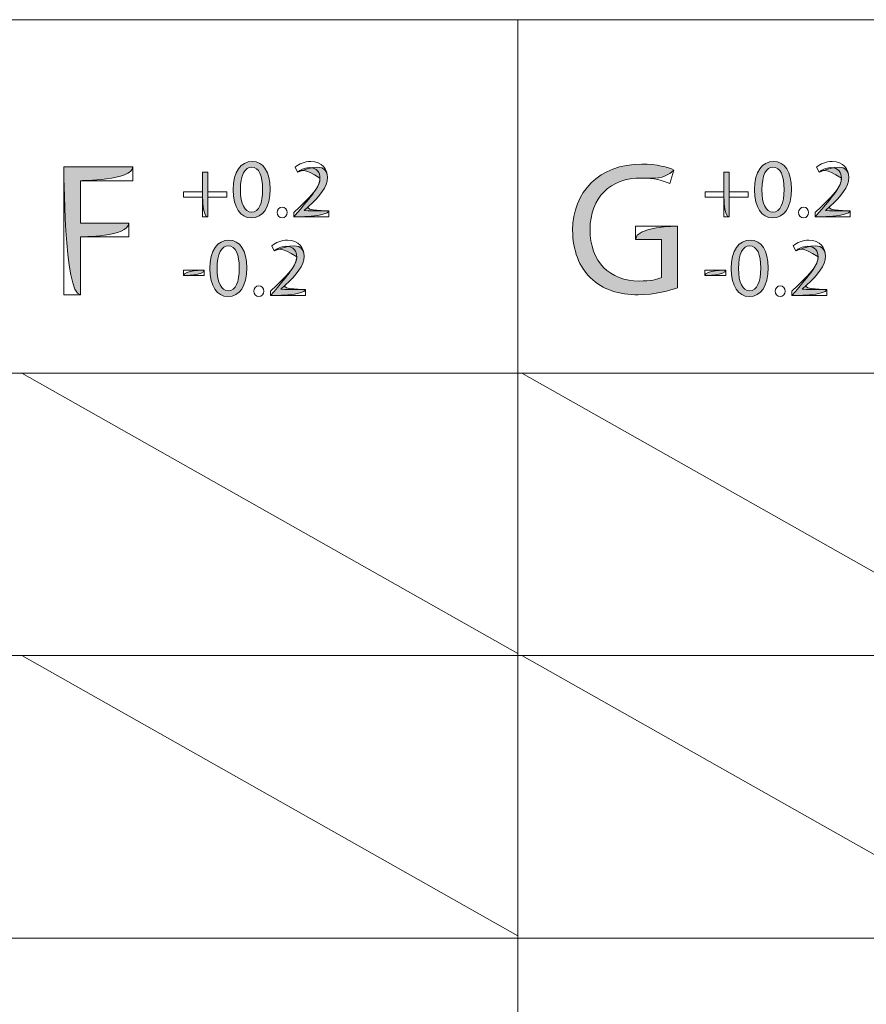
# Model space of a CAD drawing. Units: inches. Extents: x 0 to 6, y 0.87 to 5.13.
# Drawn here: x 1.16 to 1.38, y 1.59 to 1.84 of the extents above; entities that cross this region are included whole.
import ezdxf

# ---------------------------------------------------------------- set-up
doc = ezdxf.new("R2010")
doc.units = ezdxf.units.IN
doc.header["$MEASUREMENT"] = 0
doc.layers.add('table', color=7, linetype='Continuous')
doc.layers.add('text', color=7, linetype='Continuous')

# ---------------------------------------------------------------- blocks, each defined once
blk = doc.blocks.new('block 37')
at = {"layer": 'table', "color": 7, "lineweight": 18, "true_color": 0xffffff}
blk.add_lwpolyline([(0.10875, 1.84205), (1.7176, 1.84205)], dxfattribs=at)
blk = doc.blocks.new('block 38')
at = {"layer": 'table', "color": 7, "lineweight": 18, "true_color": 0xffffff}
blk.add_lwpolyline([(0.10875, 1.67808), (1.7176, 1.67808)], dxfattribs=at)
blk = doc.blocks.new('block 39')
at = {"layer": 'table', "color": 7, "lineweight": 18, "true_color": 0xffffff}
blk.add_lwpolyline([(0.10875, 1.60523), (1.7176, 1.60523)], dxfattribs=at)
blk = doc.blocks.new('block 45')
at = {"layer": 'table', "color": 7, "lineweight": 18, "true_color": 0xffffff}
blk.add_lwpolyline([(1.28881, 1.84205), (1.28881, 1.01995)], dxfattribs=at)
blk = doc.blocks.new('block 66')
at = {"layer": 'table', "color": 7, "lineweight": 18, "true_color": 0xffffff}
blk.add_lwpolyline([(0.10875, 1.75088), (1.7176, 1.75088)], dxfattribs=at)
blk = doc.blocks.new('block 462')
at = {"layer": 'text', "lineweight": 0}
blk.add_open_spline([(1.33004, 1.77294), (1.32812, 1.77226), (1.32435, 1.77113), (1.31991, 1.77113), (1.31491, 1.77113), (1.3108, 1.77241), (1.30756, 1.77549), (1.30473, 1.77823), (1.30296, 1.78263), (1.30296, 1.78777), (1.30301, 1.79761), (1.30977, 1.80481), (1.32083, 1.80481), (1.32465, 1.80481), (1.32764, 1.80398), (1.32905, 1.80329), (1.32905, 1.80329), (1.32803, 1.79982), (1.32803, 1.79982), (1.32627, 1.8006), (1.32406, 1.80123), (1.32073, 1.80123), (1.3127, 1.80123), (1.30747, 1.79624), (1.30747, 1.78796), (1.30747, 1.7796), (1.31251, 1.77466), (1.3202, 1.77466), (1.32298, 1.77466), (1.3249, 1.77504), (1.32587, 1.77554), (1.32587, 1.77554), (1.32587, 1.78537), (1.32587, 1.78537), (1.32587, 1.78537), (1.31917, 1.78537), (1.31917, 1.78537), (1.31917, 1.78537), (1.31917, 1.7888), (1.31917, 1.7888), (1.31917, 1.7888), (1.33004, 1.7888), (1.33004, 1.7888), (1.33004, 1.7888), (1.33004, 1.77294), (1.33004, 1.77294)], degree=3, knots=[0, 0, 0, 0, 1, 1, 1, 2, 2, 2, 3, 3, 3, 4, 4, 4, 5, 5, 5, 6, 6, 6, 7, 7, 7, 8, 8, 8, 9, 9, 9, 10, 10, 10, 11, 11, 11, 12, 12, 12, 13, 13, 13, 14, 14, 14, 15, 15, 15, 15], dxfattribs=at)
blk = doc.blocks.new('block 463')
at = {"layer": 'text', "true_color": 0xffffff}
h = blk.add_hatch(color=7, dxfattribs=at)
h.dxf.hatch_style = 2
edge = h.paths.add_edge_path()
edge.add_spline(control_points=[(1.33004, 1.77294), (1.32812, 1.77226), (1.32435, 1.77113), (1.31991, 1.77113), (1.31491, 1.77113), (1.3108, 1.77241), (1.30756, 1.77549), (1.30473, 1.77823), (1.30296, 1.78263), (1.30296, 1.78777), (1.30301, 1.79761), (1.30977, 1.80481), (1.32083, 1.80481), (1.32465, 1.80481), (1.32764, 1.80398), (1.32905, 1.80329), (1.32627, 1.8006), (1.32406, 1.80123), (1.32073, 1.80123), (1.3127, 1.80123), (1.30747, 1.79624), (1.30747, 1.78796), (1.30747, 1.7796), (1.31251, 1.77466), (1.3202, 1.77466), (1.32298, 1.77466), (1.3249, 1.77504), (1.32587, 1.77554), (1.32587, 1.77554), (1.32587, 1.78537), (1.32587, 1.78537), (1.32587, 1.78537), (1.31917, 1.78537), (1.31917, 1.78537), (1.31917, 1.7888), (1.33004, 1.7888), (1.33004, 1.7888), (1.33004, 1.7888), (1.33004, 1.77294), (1.33004, 1.77294)], knot_values=[0, 0, 0, 0, 1, 1, 1, 2, 2, 2, 3, 3, 3, 4, 4, 4, 5, 5, 5, 6, 6, 6, 7, 7, 7, 8, 8, 8, 9, 9, 9, 10, 10, 10, 11, 11, 11, 12, 12, 12, 13, 13, 13, 13], degree=3, periodic=1)
at = {"layer": 'text', "lineweight": 0}
blk.add_open_spline([(1.33004, 1.77294), (1.32812, 1.77226), (1.32435, 1.77113), (1.31991, 1.77113), (1.31491, 1.77113), (1.3108, 1.77241), (1.30756, 1.77549), (1.30473, 1.77823), (1.30296, 1.78263), (1.30296, 1.78777), (1.30301, 1.79761), (1.30977, 1.80481), (1.32083, 1.80481), (1.32465, 1.80481), (1.32764, 1.80398), (1.32905, 1.80329), (1.32627, 1.8006), (1.32406, 1.80123), (1.32073, 1.80123), (1.3127, 1.80123), (1.30747, 1.79624), (1.30747, 1.78796), (1.30747, 1.7796), (1.31251, 1.77466), (1.3202, 1.77466), (1.32298, 1.77466), (1.3249, 1.77504), (1.32587, 1.77554), (1.32587, 1.77554), (1.32587, 1.78537), (1.32587, 1.78537), (1.32587, 1.78537), (1.31917, 1.78537), (1.31917, 1.78537), (1.31917, 1.7888), (1.33004, 1.7888), (1.33004, 1.7888), (1.33004, 1.7888), (1.33004, 1.77294), (1.33004, 1.77294)], degree=3, knots=[0, 0, 0, 0, 1, 1, 1, 2, 2, 2, 3, 3, 3, 4, 4, 4, 5, 5, 5, 6, 6, 6, 7, 7, 7, 8, 8, 8, 9, 9, 9, 10, 10, 10, 11, 11, 11, 12, 12, 12, 13, 13, 13, 13], dxfattribs=at)
blk = doc.blocks.new('block 464')
at = {"layer": 'text', "lineweight": 0}
blk.add_lwpolyline([(1.3434, 1.80271), (1.3434, 1.79762), (1.34829, 1.79762), (1.34829, 1.79633), (1.3434, 1.79633), (1.3434, 1.79121), (1.34202, 1.79121), (1.34202, 1.79633), (1.33714, 1.79633), (1.33714, 1.79762), (1.34202, 1.79762), (1.34202, 1.80271), (1.3434, 1.80271)], dxfattribs=at)
blk = doc.blocks.new('block 465')
at = {"layer": 'text', "true_color": 0xffffff}
h = blk.add_hatch(color=7, dxfattribs=at)
h.dxf.hatch_style = 2
edge = h.paths.add_edge_path()
edge.add_spline(control_points=[(1.3434, 1.80271), (1.3434, 1.80271), (1.3434, 1.79762), (1.3434, 1.79762), (1.3434, 1.79633), (1.3434, 1.79121), (1.3434, 1.79121), (1.34202, 1.79121), (1.34202, 1.79633), (1.34202, 1.79633), (1.34202, 1.79762), (1.34202, 1.80271), (1.34202, 1.80271), (1.3434, 1.80271), (1.3434, 1.80271), (1.3434, 1.80271)], knot_values=[0, 0, 0, 0, 1, 1, 1, 2, 2, 2, 3, 3, 3, 4, 4, 4, 5, 5, 5, 5], degree=3, periodic=1)
at = {"layer": 'text', "lineweight": 0}
blk.add_open_spline([(1.3434, 1.80271), (1.3434, 1.80271), (1.3434, 1.79762), (1.3434, 1.79762), (1.3434, 1.79633), (1.3434, 1.79121), (1.3434, 1.79121), (1.34202, 1.79121), (1.34202, 1.79633), (1.34202, 1.79633), (1.34202, 1.79762), (1.34202, 1.80271), (1.34202, 1.80271), (1.3434, 1.80271), (1.3434, 1.80271), (1.3434, 1.80271)], degree=3, knots=[0, 0, 0, 0, 1, 1, 1, 2, 2, 2, 3, 3, 3, 4, 4, 4, 5, 5, 5, 5], dxfattribs=at)
blk = doc.blocks.new('block 466')
at = {"layer": 'text', "lineweight": 0}
blk.add_open_spline([(1.35942, 1.79838), (1.35942, 1.79361), (1.35765, 1.79096), (1.35453, 1.79096), (1.35179, 1.79096), (1.34993, 1.79354), (1.34989, 1.79819), (1.34989, 1.8029), (1.35192, 1.80549), (1.35477, 1.80549), (1.35773, 1.80549), (1.35942, 1.80286), (1.35942, 1.79838)], degree=3, knots=[0, 0, 0, 0, 1, 1, 1, 2, 2, 2, 3, 3, 3, 4, 4, 4, 4], dxfattribs=at)
blk = doc.blocks.new('block 467')
at = {"layer": 'text', "lineweight": 0}
blk.add_open_spline([(1.35179, 1.79816), (1.35179, 1.79451), (1.35291, 1.79244), (1.35464, 1.79244), (1.35659, 1.79244), (1.35752, 1.7947), (1.35752, 1.7983), (1.35752, 1.80176), (1.35663, 1.80402), (1.35466, 1.80402), (1.353, 1.80402), (1.35179, 1.80199), (1.35179, 1.79816)], degree=3, knots=[0, 0, 0, 0, 1, 1, 1, 2, 2, 2, 3, 3, 3, 4, 4, 4, 4], dxfattribs=at)
blk = doc.blocks.new('block 468')
at = {"layer": 'text', "true_color": 0xffffff}
h = blk.add_hatch(color=7, dxfattribs=at)
h.dxf.hatch_style = 2
edge = h.paths.add_edge_path()
edge.add_spline(control_points=[(1.35942, 1.79838), (1.35942, 1.79361), (1.35765, 1.79096), (1.35453, 1.79096), (1.35179, 1.79096), (1.34993, 1.79354), (1.34989, 1.79819), (1.34989, 1.8029), (1.35192, 1.80549), (1.35477, 1.80549), (1.35773, 1.80549), (1.35942, 1.80286), (1.35942, 1.79838)], knot_values=[0, 0, 0, 0, 1, 1, 1, 2, 2, 2, 3, 3, 3, 4, 4, 4, 4], degree=3, periodic=1)
edge = h.paths.add_edge_path()
edge.add_spline(control_points=[(1.35179, 1.79816), (1.35179, 1.79451), (1.35291, 1.79244), (1.35464, 1.79244), (1.35659, 1.79244), (1.35752, 1.7947), (1.35752, 1.7983), (1.35752, 1.80176), (1.35663, 1.80402), (1.35466, 1.80402), (1.353, 1.80402), (1.35179, 1.80199), (1.35179, 1.79816)], knot_values=[0, 0, 0, 0, 1, 1, 1, 2, 2, 2, 3, 3, 3, 4, 4, 4, 4], degree=3, periodic=1)
at = {"layer": 'text', "lineweight": 0}
for points in [[(1.35942, 1.79838), (1.35942, 1.79361), (1.35765, 1.79096), (1.35453, 1.79096), (1.35179, 1.79096), (1.34993, 1.79354), (1.34989, 1.79819), (1.34989, 1.8029), (1.35192, 1.80549), (1.35477, 1.80549), (1.35773, 1.80549), (1.35942, 1.80286), (1.35942, 1.79838)], [(1.35179, 1.79816), (1.35179, 1.79451), (1.35291, 1.79244), (1.35464, 1.79244), (1.35659, 1.79244), (1.35752, 1.7947), (1.35752, 1.7983), (1.35752, 1.80176), (1.35663, 1.80402), (1.35466, 1.80402), (1.353, 1.80402), (1.35179, 1.80199), (1.35179, 1.79816)]]:
    blk.add_open_spline(points, degree=3, knots=[0, 0, 0, 0, 1, 1, 1, 2, 2, 2, 3, 3, 3, 4, 4, 4, 4], dxfattribs=at)
blk = doc.blocks.new('block 469')
at = {"layer": 'text', "lineweight": 0}
blk.add_open_spline([(1.36128, 1.79233), (1.36128, 1.79313), (1.36182, 1.79369), (1.36258, 1.79369), (1.36334, 1.79369), (1.36385, 1.79313), (1.36385, 1.79233), (1.36385, 1.79156), (1.36336, 1.79096), (1.36256, 1.79096), (1.3618, 1.79096), (1.36128, 1.79156), (1.36128, 1.79233)], degree=3, knots=[0, 0, 0, 0, 1, 1, 1, 2, 2, 2, 3, 3, 3, 4, 4, 4, 4], dxfattribs=at)
blk = doc.blocks.new('block 470')
at = {"layer": 'text', "lineweight": 0}
blk.add_lwpolyline([(1.36128, 1.79233), (1.36128, 1.79233)], dxfattribs=at)
blk = doc.blocks.new('block 471')
at = {"layer": 'text', "lineweight": 0}
blk.add_open_spline([(1.36559, 1.79121), (1.36559, 1.79121), (1.36559, 1.79237), (1.36559, 1.79237), (1.36559, 1.79237), (1.36708, 1.79382), (1.36708, 1.79382), (1.37067, 1.79724), (1.37229, 1.79906), (1.37231, 1.80117), (1.37231, 1.8026), (1.37162, 1.80391), (1.36953, 1.80391), (1.36825, 1.80391), (1.36719, 1.80326), (1.36654, 1.80272), (1.36654, 1.80272), (1.36593, 1.80406), (1.36593, 1.80406), (1.36691, 1.80489), (1.36829, 1.80549), (1.36991, 1.80549), (1.37294, 1.80549), (1.37421, 1.80341), (1.37421, 1.80141), (1.37421, 1.79881), (1.37233, 1.79671), (1.36937, 1.79386), (1.36937, 1.79386), (1.36825, 1.79283), (1.36825, 1.79283), (1.36825, 1.79278), (1.37456, 1.79278), (1.37456, 1.79278), (1.37456, 1.79278), (1.37456, 1.79121), (1.37456, 1.79121), (1.37456, 1.79121), (1.36559, 1.79121), (1.36559, 1.79121)], degree=3, knots=[0, 0, 0, 0, 1, 1, 1, 2, 2, 2, 3, 3, 3, 4, 4, 4, 5, 5, 5, 6, 6, 6, 7, 7, 7, 8, 8, 8, 9, 9, 9, 10, 10, 10, 11, 11, 11, 12, 12, 12, 13, 13, 13, 13], dxfattribs=at)
blk = doc.blocks.new('block 472')
at = {"layer": 'text', "true_color": 0xffffff}
h = blk.add_hatch(color=7, dxfattribs=at)
h.dxf.hatch_style = 2
edge = h.paths.add_edge_path()
edge.add_spline(control_points=[(1.36559, 1.79121), (1.37067, 1.79724), (1.37229, 1.79906), (1.37231, 1.80117), (1.36825, 1.80391), (1.36719, 1.80326), (1.36654, 1.80272), (1.37294, 1.80549), (1.37421, 1.80341), (1.37421, 1.80141), (1.37421, 1.79881), (1.37233, 1.79671), (1.36937, 1.79386), (1.36825, 1.79278), (1.37456, 1.79278), (1.37456, 1.79278), (1.37456, 1.79121), (1.36559, 1.79121), (1.36559, 1.79121)], knot_values=[0, 0, 0, 0, 1, 1, 1, 2, 2, 2, 3, 3, 3, 4, 4, 4, 5, 5, 5, 6, 6, 6, 6], degree=3, periodic=1)
at = {"layer": 'text', "lineweight": 0}
blk.add_open_spline([(1.36559, 1.79121), (1.37067, 1.79724), (1.37229, 1.79906), (1.37231, 1.80117), (1.36825, 1.80391), (1.36719, 1.80326), (1.36654, 1.80272), (1.37294, 1.80549), (1.37421, 1.80341), (1.37421, 1.80141), (1.37421, 1.79881), (1.37233, 1.79671), (1.36937, 1.79386), (1.36825, 1.79278), (1.37456, 1.79278), (1.37456, 1.79278), (1.37456, 1.79121), (1.36559, 1.79121), (1.36559, 1.79121)], degree=3, knots=[0, 0, 0, 0, 1, 1, 1, 2, 2, 2, 3, 3, 3, 4, 4, 4, 5, 5, 5, 6, 6, 6, 6], dxfattribs=at)
blk = doc.blocks.new('block 473')
at = {"layer": 'text', "lineweight": 0}
blk.add_lwpolyline([(1.34246, 1.77747), (1.34246, 1.77606), (1.33712, 1.77606), (1.33712, 1.77747), (1.34246, 1.77747)], dxfattribs=at)
blk = doc.blocks.new('block 474')
at = {"layer": 'text', "true_color": 0xffffff}
h = blk.add_hatch(color=7, dxfattribs=at)
h.dxf.hatch_style = 2
edge = h.paths.add_edge_path()
edge.add_spline(control_points=[(1.34246, 1.77747), (1.34246, 1.77606), (1.33712, 1.77606), (1.33712, 1.77606), (1.33712, 1.77747), (1.34246, 1.77747), (1.34246, 1.77747), (1.34246, 1.77747), (1.34246, 1.77747), (1.34246, 1.77747)], knot_values=[0, 0, 0, 0, 1, 1, 1, 2, 2, 2, 3, 3, 3, 3], degree=3, periodic=1)
at = {"layer": 'text', "lineweight": 0}
blk.add_open_spline([(1.34246, 1.77747), (1.34246, 1.77606), (1.33712, 1.77606), (1.33712, 1.77606), (1.33712, 1.77747), (1.34246, 1.77747), (1.34246, 1.77747), (1.34246, 1.77747), (1.34246, 1.77747), (1.34246, 1.77747)], degree=3, knots=[0, 0, 0, 0, 1, 1, 1, 2, 2, 2, 3, 3, 3, 3], dxfattribs=at)
blk = doc.blocks.new('block 475')
at = {"layer": 'text', "lineweight": 0}
blk.add_open_spline([(1.35339, 1.77809), (1.35339, 1.77332), (1.35162, 1.77067), (1.34851, 1.77067), (1.34576, 1.77067), (1.34391, 1.77325), (1.34387, 1.7779), (1.34387, 1.78261), (1.34589, 1.7852), (1.34875, 1.7852), (1.35171, 1.7852), (1.35339, 1.78257), (1.35339, 1.77809)], degree=3, knots=[0, 0, 0, 0, 1, 1, 1, 2, 2, 2, 3, 3, 3, 4, 4, 4, 4], dxfattribs=at)
blk = doc.blocks.new('block 476')
at = {"layer": 'text', "lineweight": 0}
blk.add_open_spline([(1.34576, 1.77787), (1.34576, 1.77422), (1.34689, 1.77215), (1.34862, 1.77215), (1.35057, 1.77215), (1.35149, 1.77441), (1.35149, 1.77801), (1.35149, 1.78147), (1.35061, 1.78373), (1.34864, 1.78373), (1.34698, 1.78373), (1.34576, 1.7817), (1.34576, 1.77787)], degree=3, knots=[0, 0, 0, 0, 1, 1, 1, 2, 2, 2, 3, 3, 3, 4, 4, 4, 4], dxfattribs=at)
blk = doc.blocks.new('block 477')
at = {"layer": 'text', "true_color": 0xffffff}
h = blk.add_hatch(color=7, dxfattribs=at)
h.dxf.hatch_style = 2
edge = h.paths.add_edge_path()
edge.add_spline(control_points=[(1.35339, 1.77809), (1.35339, 1.77332), (1.35162, 1.77067), (1.34851, 1.77067), (1.34576, 1.77067), (1.34391, 1.77325), (1.34387, 1.7779), (1.34387, 1.78261), (1.34589, 1.7852), (1.34875, 1.7852), (1.35171, 1.7852), (1.35339, 1.78257), (1.35339, 1.77809)], knot_values=[0, 0, 0, 0, 1, 1, 1, 2, 2, 2, 3, 3, 3, 4, 4, 4, 4], degree=3, periodic=1)
edge = h.paths.add_edge_path()
edge.add_spline(control_points=[(1.34576, 1.77787), (1.34576, 1.77422), (1.34689, 1.77215), (1.34862, 1.77215), (1.35057, 1.77215), (1.35149, 1.77441), (1.35149, 1.77801), (1.35149, 1.78147), (1.35061, 1.78373), (1.34864, 1.78373), (1.34698, 1.78373), (1.34576, 1.7817), (1.34576, 1.77787)], knot_values=[0, 0, 0, 0, 1, 1, 1, 2, 2, 2, 3, 3, 3, 4, 4, 4, 4], degree=3, periodic=1)
at = {"layer": 'text', "lineweight": 0}
for points in [[(1.35339, 1.77809), (1.35339, 1.77332), (1.35162, 1.77067), (1.34851, 1.77067), (1.34576, 1.77067), (1.34391, 1.77325), (1.34387, 1.7779), (1.34387, 1.78261), (1.34589, 1.7852), (1.34875, 1.7852), (1.35171, 1.7852), (1.35339, 1.78257), (1.35339, 1.77809)], [(1.34576, 1.77787), (1.34576, 1.77422), (1.34689, 1.77215), (1.34862, 1.77215), (1.35057, 1.77215), (1.35149, 1.77441), (1.35149, 1.77801), (1.35149, 1.78147), (1.35061, 1.78373), (1.34864, 1.78373), (1.34698, 1.78373), (1.34576, 1.7817), (1.34576, 1.77787)]]:
    blk.add_open_spline(points, degree=3, knots=[0, 0, 0, 0, 1, 1, 1, 2, 2, 2, 3, 3, 3, 4, 4, 4, 4], dxfattribs=at)
blk = doc.blocks.new('block 478')
at = {"layer": 'text', "lineweight": 0}
blk.add_open_spline([(1.35526, 1.77204), (1.35526, 1.77284), (1.35579, 1.7734), (1.35655, 1.7734), (1.35731, 1.7734), (1.35783, 1.77284), (1.35783, 1.77204), (1.35783, 1.77127), (1.35733, 1.77067), (1.35653, 1.77067), (1.35577, 1.77067), (1.35526, 1.77127), (1.35526, 1.77204)], degree=3, knots=[0, 0, 0, 0, 1, 1, 1, 2, 2, 2, 3, 3, 3, 4, 4, 4, 4], dxfattribs=at)
blk = doc.blocks.new('block 479')
at = {"layer": 'text', "lineweight": 0}
blk.add_lwpolyline([(1.35526, 1.77204), (1.35526, 1.77204)], dxfattribs=at)
blk = doc.blocks.new('block 480')
at = {"layer": 'text', "lineweight": 0}
blk.add_open_spline([(1.35956, 1.77091), (1.35956, 1.77091), (1.35956, 1.77208), (1.35956, 1.77208), (1.35956, 1.77208), (1.36106, 1.77353), (1.36106, 1.77353), (1.36464, 1.77695), (1.36627, 1.77877), (1.36629, 1.78088), (1.36629, 1.78231), (1.3656, 1.78362), (1.36351, 1.78362), (1.36223, 1.78362), (1.36117, 1.78297), (1.36052, 1.78243), (1.36052, 1.78243), (1.35991, 1.78377), (1.35991, 1.78377), (1.36089, 1.7846), (1.36227, 1.7852), (1.36389, 1.7852), (1.36692, 1.7852), (1.36819, 1.78312), (1.36819, 1.78111), (1.36819, 1.77852), (1.36631, 1.77642), (1.36335, 1.77357), (1.36335, 1.77357), (1.36223, 1.77254), (1.36223, 1.77254), (1.36223, 1.77249), (1.36854, 1.77249), (1.36854, 1.77249), (1.36854, 1.77249), (1.36854, 1.77091), (1.36854, 1.77091), (1.36854, 1.77091), (1.35956, 1.77091), (1.35956, 1.77091)], degree=3, knots=[0, 0, 0, 0, 1, 1, 1, 2, 2, 2, 3, 3, 3, 4, 4, 4, 5, 5, 5, 6, 6, 6, 7, 7, 7, 8, 8, 8, 9, 9, 9, 10, 10, 10, 11, 11, 11, 12, 12, 12, 13, 13, 13, 13], dxfattribs=at)
blk = doc.blocks.new('block 481')
at = {"layer": 'text', "true_color": 0xffffff}
h = blk.add_hatch(color=7, dxfattribs=at)
h.dxf.hatch_style = 2
edge = h.paths.add_edge_path()
edge.add_spline(control_points=[(1.35956, 1.77091), (1.36464, 1.77695), (1.36627, 1.77877), (1.36629, 1.78088), (1.36223, 1.78362), (1.36117, 1.78297), (1.36052, 1.78243), (1.36692, 1.7852), (1.36819, 1.78312), (1.36819, 1.78111), (1.36819, 1.77852), (1.36631, 1.77642), (1.36335, 1.77357), (1.36223, 1.77249), (1.36854, 1.77249), (1.36854, 1.77249), (1.36854, 1.77091), (1.35956, 1.77091), (1.35956, 1.77091)], knot_values=[0, 0, 0, 0, 1, 1, 1, 2, 2, 2, 3, 3, 3, 4, 4, 4, 5, 5, 5, 6, 6, 6, 6], degree=3, periodic=1)
at = {"layer": 'text', "lineweight": 0}
blk.add_open_spline([(1.35956, 1.77091), (1.36464, 1.77695), (1.36627, 1.77877), (1.36629, 1.78088), (1.36223, 1.78362), (1.36117, 1.78297), (1.36052, 1.78243), (1.36692, 1.7852), (1.36819, 1.78312), (1.36819, 1.78111), (1.36819, 1.77852), (1.36631, 1.77642), (1.36335, 1.77357), (1.36223, 1.77249), (1.36854, 1.77249), (1.36854, 1.77249), (1.36854, 1.77091), (1.35956, 1.77091), (1.35956, 1.77091)], degree=3, knots=[0, 0, 0, 0, 1, 1, 1, 2, 2, 2, 3, 3, 3, 4, 4, 4, 5, 5, 5, 6, 6, 6, 6], dxfattribs=at)
blk = doc.blocks.new('block 981')
at = {"layer": 'text', "lineweight": 0}
blk.add_lwpolyline([(1.41791, 1.60585), (1.28988, 1.67808)], dxfattribs=at)
blk = doc.blocks.new('block 1019')
at = {"layer": 'text', "lineweight": 0}
blk.add_lwpolyline([(1.17169, 1.80412), (1.18946, 1.80412), (1.18946, 1.80054), (1.17595, 1.80054), (1.17595, 1.78958), (1.18843, 1.78958), (1.18843, 1.78605), (1.17595, 1.78605), (1.17595, 1.77112), (1.17169, 1.77112), (1.17169, 1.80412)], dxfattribs=at)
blk = doc.blocks.new('block 1020')
at = {"layer": 'text', "true_color": 0xffffff}
h = blk.add_hatch(color=7, dxfattribs=at)
h.dxf.hatch_style = 2
edge = h.paths.add_edge_path()
edge.add_spline(control_points=[(1.17169, 1.80412), (1.17169, 1.80412), (1.18946, 1.80412), (1.18946, 1.80412), (1.18946, 1.80054), (1.17595, 1.80054), (1.17595, 1.80054), (1.17595, 1.80054), (1.17595, 1.78958), (1.17595, 1.78958), (1.17595, 1.78958), (1.18843, 1.78958), (1.18843, 1.78958), (1.18843, 1.78605), (1.17595, 1.78605), (1.17595, 1.78605), (1.17595, 1.78605), (1.17595, 1.77112), (1.17595, 1.77112), (1.17169, 1.77112), (1.17169, 1.80412), (1.17169, 1.80412), (1.17169, 1.80412), (1.17169, 1.80412), (1.17169, 1.80412)], knot_values=[0, 0, 0, 0, 1, 1, 1, 2, 2, 2, 3, 3, 3, 4, 4, 4, 5, 5, 5, 6, 6, 6, 7, 7, 7, 8, 8, 8, 8], degree=3, periodic=1)
at = {"layer": 'text', "lineweight": 0}
blk.add_open_spline([(1.17169, 1.80412), (1.17169, 1.80412), (1.18946, 1.80412), (1.18946, 1.80412), (1.18946, 1.80054), (1.17595, 1.80054), (1.17595, 1.80054), (1.17595, 1.80054), (1.17595, 1.78958), (1.17595, 1.78958), (1.17595, 1.78958), (1.18843, 1.78958), (1.18843, 1.78958), (1.18843, 1.78605), (1.17595, 1.78605), (1.17595, 1.78605), (1.17595, 1.78605), (1.17595, 1.77112), (1.17595, 1.77112), (1.17169, 1.77112), (1.17169, 1.80412), (1.17169, 1.80412), (1.17169, 1.80412), (1.17169, 1.80412), (1.17169, 1.80412)], degree=3, knots=[0, 0, 0, 0, 1, 1, 1, 2, 2, 2, 3, 3, 3, 4, 4, 4, 5, 5, 5, 6, 6, 6, 7, 7, 7, 8, 8, 8, 8], dxfattribs=at)
blk = doc.blocks.new('block 1021')
at = {"layer": 'text', "lineweight": 0}
blk.add_lwpolyline([(1.20887, 1.80271), (1.20887, 1.79762), (1.21375, 1.79762), (1.21375, 1.79633), (1.20887, 1.79633), (1.20887, 1.79121), (1.20749, 1.79121), (1.20749, 1.79633), (1.2026, 1.79633), (1.2026, 1.79762), (1.20749, 1.79762), (1.20749, 1.80271), (1.20887, 1.80271)], dxfattribs=at)
blk = doc.blocks.new('block 1022')
at = {"layer": 'text', "true_color": 0xffffff}
h = blk.add_hatch(color=7, dxfattribs=at)
h.dxf.hatch_style = 2
edge = h.paths.add_edge_path()
edge.add_spline(control_points=[(1.20887, 1.80271), (1.20887, 1.80271), (1.20887, 1.79762), (1.20887, 1.79762), (1.20887, 1.79633), (1.20887, 1.79121), (1.20887, 1.79121), (1.20749, 1.79121), (1.20749, 1.79633), (1.20749, 1.79633), (1.20749, 1.79762), (1.20749, 1.80271), (1.20749, 1.80271), (1.20887, 1.80271), (1.20887, 1.80271), (1.20887, 1.80271)], knot_values=[0, 0, 0, 0, 1, 1, 1, 2, 2, 2, 3, 3, 3, 4, 4, 4, 5, 5, 5, 5], degree=3, periodic=1)
at = {"layer": 'text', "lineweight": 0}
blk.add_open_spline([(1.20887, 1.80271), (1.20887, 1.80271), (1.20887, 1.79762), (1.20887, 1.79762), (1.20887, 1.79633), (1.20887, 1.79121), (1.20887, 1.79121), (1.20749, 1.79121), (1.20749, 1.79633), (1.20749, 1.79633), (1.20749, 1.79762), (1.20749, 1.80271), (1.20749, 1.80271), (1.20887, 1.80271), (1.20887, 1.80271), (1.20887, 1.80271)], degree=3, knots=[0, 0, 0, 0, 1, 1, 1, 2, 2, 2, 3, 3, 3, 4, 4, 4, 5, 5, 5, 5], dxfattribs=at)
blk = doc.blocks.new('block 1023')
at = {"layer": 'text', "lineweight": 0}
blk.add_open_spline([(1.22488, 1.79838), (1.22488, 1.79361), (1.22311, 1.79096), (1.22, 1.79096), (1.21725, 1.79096), (1.21539, 1.79354), (1.21535, 1.79819), (1.21535, 1.8029), (1.21738, 1.80549), (1.22024, 1.80549), (1.2232, 1.80549), (1.22488, 1.80286), (1.22488, 1.79838)], degree=3, knots=[0, 0, 0, 0, 1, 1, 1, 2, 2, 2, 3, 3, 3, 4, 4, 4, 4], dxfattribs=at)
blk = doc.blocks.new('block 1024')
at = {"layer": 'text', "lineweight": 0}
blk.add_open_spline([(1.21725, 1.79816), (1.21725, 1.79451), (1.21838, 1.79244), (1.22011, 1.79244), (1.22205, 1.79244), (1.22298, 1.7947), (1.22298, 1.7983), (1.22298, 1.80176), (1.22209, 1.80402), (1.22013, 1.80402), (1.21847, 1.80402), (1.21725, 1.80199), (1.21725, 1.79816)], degree=3, knots=[0, 0, 0, 0, 1, 1, 1, 2, 2, 2, 3, 3, 3, 4, 4, 4, 4], dxfattribs=at)
blk = doc.blocks.new('block 1025')
at = {"layer": 'text', "true_color": 0xffffff}
h = blk.add_hatch(color=7, dxfattribs=at)
h.dxf.hatch_style = 2
edge = h.paths.add_edge_path()
edge.add_spline(control_points=[(1.22488, 1.79838), (1.22488, 1.79361), (1.22311, 1.79096), (1.22, 1.79096), (1.21725, 1.79096), (1.21539, 1.79354), (1.21535, 1.79819), (1.21535, 1.8029), (1.21738, 1.80549), (1.22024, 1.80549), (1.2232, 1.80549), (1.22488, 1.80286), (1.22488, 1.79838)], knot_values=[0, 0, 0, 0, 1, 1, 1, 2, 2, 2, 3, 3, 3, 4, 4, 4, 4], degree=3, periodic=1)
edge = h.paths.add_edge_path()
edge.add_spline(control_points=[(1.21725, 1.79816), (1.21725, 1.79451), (1.21838, 1.79244), (1.22011, 1.79244), (1.22205, 1.79244), (1.22298, 1.7947), (1.22298, 1.7983), (1.22298, 1.80176), (1.22209, 1.80402), (1.22013, 1.80402), (1.21847, 1.80402), (1.21725, 1.80199), (1.21725, 1.79816)], knot_values=[0, 0, 0, 0, 1, 1, 1, 2, 2, 2, 3, 3, 3, 4, 4, 4, 4], degree=3, periodic=1)
at = {"layer": 'text', "lineweight": 0}
for points in [[(1.22488, 1.79838), (1.22488, 1.79361), (1.22311, 1.79096), (1.22, 1.79096), (1.21725, 1.79096), (1.21539, 1.79354), (1.21535, 1.79819), (1.21535, 1.8029), (1.21738, 1.80549), (1.22024, 1.80549), (1.2232, 1.80549), (1.22488, 1.80286), (1.22488, 1.79838)], [(1.21725, 1.79816), (1.21725, 1.79451), (1.21838, 1.79244), (1.22011, 1.79244), (1.22205, 1.79244), (1.22298, 1.7947), (1.22298, 1.7983), (1.22298, 1.80176), (1.22209, 1.80402), (1.22013, 1.80402), (1.21847, 1.80402), (1.21725, 1.80199), (1.21725, 1.79816)]]:
    blk.add_open_spline(points, degree=3, knots=[0, 0, 0, 0, 1, 1, 1, 2, 2, 2, 3, 3, 3, 4, 4, 4, 4], dxfattribs=at)
blk = doc.blocks.new('block 1026')
at = {"layer": 'text', "lineweight": 0}
blk.add_open_spline([(1.22675, 1.79233), (1.22675, 1.79313), (1.22728, 1.79369), (1.22804, 1.79369), (1.2288, 1.79369), (1.22932, 1.79313), (1.22932, 1.79233), (1.22932, 1.79156), (1.22882, 1.79096), (1.22802, 1.79096), (1.22726, 1.79096), (1.22675, 1.79156), (1.22675, 1.79233)], degree=3, knots=[0, 0, 0, 0, 1, 1, 1, 2, 2, 2, 3, 3, 3, 4, 4, 4, 4], dxfattribs=at)
blk = doc.blocks.new('block 1027')
at = {"layer": 'text', "lineweight": 0}
blk.add_lwpolyline([(1.22675, 1.79233), (1.22675, 1.79233)], dxfattribs=at)
blk = doc.blocks.new('block 1028')
at = {"layer": 'text', "lineweight": 0}
blk.add_open_spline([(1.23105, 1.79121), (1.23105, 1.79121), (1.23105, 1.79237), (1.23105, 1.79237), (1.23105, 1.79237), (1.23254, 1.79382), (1.23254, 1.79382), (1.23613, 1.79724), (1.23776, 1.79906), (1.23778, 1.80117), (1.23778, 1.8026), (1.23709, 1.80391), (1.23499, 1.80391), (1.23372, 1.80391), (1.23265, 1.80326), (1.23201, 1.80272), (1.23201, 1.80272), (1.2314, 1.80406), (1.2314, 1.80406), (1.23237, 1.80489), (1.23376, 1.80549), (1.23538, 1.80549), (1.2384, 1.80549), (1.23968, 1.80341), (1.23968, 1.80141), (1.23968, 1.79881), (1.2378, 1.79671), (1.23484, 1.79386), (1.23484, 1.79386), (1.23372, 1.79283), (1.23372, 1.79283), (1.23372, 1.79278), (1.24002, 1.79278), (1.24002, 1.79278), (1.24002, 1.79278), (1.24002, 1.79121), (1.24002, 1.79121), (1.24002, 1.79121), (1.23105, 1.79121), (1.23105, 1.79121)], degree=3, knots=[0, 0, 0, 0, 1, 1, 1, 2, 2, 2, 3, 3, 3, 4, 4, 4, 5, 5, 5, 6, 6, 6, 7, 7, 7, 8, 8, 8, 9, 9, 9, 10, 10, 10, 11, 11, 11, 12, 12, 12, 13, 13, 13, 13], dxfattribs=at)
blk = doc.blocks.new('block 1029')
at = {"layer": 'text', "true_color": 0xffffff}
h = blk.add_hatch(color=7, dxfattribs=at)
h.dxf.hatch_style = 2
edge = h.paths.add_edge_path()
edge.add_spline(control_points=[(1.23105, 1.79121), (1.23613, 1.79724), (1.23776, 1.79906), (1.23778, 1.80117), (1.23372, 1.80391), (1.23265, 1.80326), (1.23201, 1.80272), (1.2384, 1.80549), (1.23968, 1.80341), (1.23968, 1.80141), (1.23968, 1.79881), (1.2378, 1.79671), (1.23484, 1.79386), (1.23372, 1.79278), (1.24002, 1.79278), (1.24002, 1.79278), (1.24002, 1.79121), (1.23105, 1.79121), (1.23105, 1.79121)], knot_values=[0, 0, 0, 0, 1, 1, 1, 2, 2, 2, 3, 3, 3, 4, 4, 4, 5, 5, 5, 6, 6, 6, 6], degree=3, periodic=1)
at = {"layer": 'text', "lineweight": 0}
blk.add_open_spline([(1.23105, 1.79121), (1.23613, 1.79724), (1.23776, 1.79906), (1.23778, 1.80117), (1.23372, 1.80391), (1.23265, 1.80326), (1.23201, 1.80272), (1.2384, 1.80549), (1.23968, 1.80341), (1.23968, 1.80141), (1.23968, 1.79881), (1.2378, 1.79671), (1.23484, 1.79386), (1.23372, 1.79278), (1.24002, 1.79278), (1.24002, 1.79278), (1.24002, 1.79121), (1.23105, 1.79121), (1.23105, 1.79121)], degree=3, knots=[0, 0, 0, 0, 1, 1, 1, 2, 2, 2, 3, 3, 3, 4, 4, 4, 5, 5, 5, 6, 6, 6, 6], dxfattribs=at)
blk = doc.blocks.new('block 1030')
at = {"layer": 'text', "lineweight": 0}
blk.add_lwpolyline([(1.20793, 1.77747), (1.20793, 1.77606), (1.20259, 1.77606), (1.20259, 1.77747), (1.20793, 1.77747)], dxfattribs=at)
blk = doc.blocks.new('block 1031')
at = {"layer": 'text', "true_color": 0xffffff}
h = blk.add_hatch(color=7, dxfattribs=at)
h.dxf.hatch_style = 2
edge = h.paths.add_edge_path()
edge.add_spline(control_points=[(1.20793, 1.77747), (1.20793, 1.77606), (1.20259, 1.77606), (1.20259, 1.77606), (1.20259, 1.77747), (1.20793, 1.77747), (1.20793, 1.77747), (1.20793, 1.77747), (1.20793, 1.77747), (1.20793, 1.77747)], knot_values=[0, 0, 0, 0, 1, 1, 1, 2, 2, 2, 3, 3, 3, 3], degree=3, periodic=1)
at = {"layer": 'text', "lineweight": 0}
blk.add_open_spline([(1.20793, 1.77747), (1.20793, 1.77606), (1.20259, 1.77606), (1.20259, 1.77606), (1.20259, 1.77747), (1.20793, 1.77747), (1.20793, 1.77747), (1.20793, 1.77747), (1.20793, 1.77747), (1.20793, 1.77747)], degree=3, knots=[0, 0, 0, 0, 1, 1, 1, 2, 2, 2, 3, 3, 3, 3], dxfattribs=at)
blk = doc.blocks.new('block 1032')
at = {"layer": 'text', "lineweight": 0}
blk.add_open_spline([(1.21886, 1.77809), (1.21886, 1.77332), (1.21709, 1.77067), (1.21398, 1.77067), (1.21123, 1.77067), (1.20937, 1.77325), (1.20933, 1.7779), (1.20933, 1.78261), (1.21136, 1.7852), (1.21421, 1.7852), (1.21718, 1.7852), (1.21886, 1.78257), (1.21886, 1.77809)], degree=3, knots=[0, 0, 0, 0, 1, 1, 1, 2, 2, 2, 3, 3, 3, 4, 4, 4, 4], dxfattribs=at)
blk = doc.blocks.new('block 1033')
at = {"layer": 'text', "lineweight": 0}
blk.add_open_spline([(1.21123, 1.77787), (1.21123, 1.77422), (1.21235, 1.77215), (1.21408, 1.77215), (1.21603, 1.77215), (1.21696, 1.77441), (1.21696, 1.77801), (1.21696, 1.78147), (1.21607, 1.78373), (1.2141, 1.78373), (1.21244, 1.78373), (1.21123, 1.7817), (1.21123, 1.77787)], degree=3, knots=[0, 0, 0, 0, 1, 1, 1, 2, 2, 2, 3, 3, 3, 4, 4, 4, 4], dxfattribs=at)
blk = doc.blocks.new('block 1034')
at = {"layer": 'text', "true_color": 0xffffff}
h = blk.add_hatch(color=7, dxfattribs=at)
h.dxf.hatch_style = 2
edge = h.paths.add_edge_path()
edge.add_spline(control_points=[(1.21886, 1.77809), (1.21886, 1.77332), (1.21709, 1.77067), (1.21398, 1.77067), (1.21123, 1.77067), (1.20937, 1.77325), (1.20933, 1.7779), (1.20933, 1.78261), (1.21136, 1.7852), (1.21421, 1.7852), (1.21718, 1.7852), (1.21886, 1.78257), (1.21886, 1.77809)], knot_values=[0, 0, 0, 0, 1, 1, 1, 2, 2, 2, 3, 3, 3, 4, 4, 4, 4], degree=3, periodic=1)
edge = h.paths.add_edge_path()
edge.add_spline(control_points=[(1.21123, 1.77787), (1.21123, 1.77422), (1.21235, 1.77215), (1.21408, 1.77215), (1.21603, 1.77215), (1.21696, 1.77441), (1.21696, 1.77801), (1.21696, 1.78147), (1.21607, 1.78373), (1.2141, 1.78373), (1.21244, 1.78373), (1.21123, 1.7817), (1.21123, 1.77787)], knot_values=[0, 0, 0, 0, 1, 1, 1, 2, 2, 2, 3, 3, 3, 4, 4, 4, 4], degree=3, periodic=1)
at = {"layer": 'text', "lineweight": 0}
for points in [[(1.21886, 1.77809), (1.21886, 1.77332), (1.21709, 1.77067), (1.21398, 1.77067), (1.21123, 1.77067), (1.20937, 1.77325), (1.20933, 1.7779), (1.20933, 1.78261), (1.21136, 1.7852), (1.21421, 1.7852), (1.21718, 1.7852), (1.21886, 1.78257), (1.21886, 1.77809)], [(1.21123, 1.77787), (1.21123, 1.77422), (1.21235, 1.77215), (1.21408, 1.77215), (1.21603, 1.77215), (1.21696, 1.77441), (1.21696, 1.77801), (1.21696, 1.78147), (1.21607, 1.78373), (1.2141, 1.78373), (1.21244, 1.78373), (1.21123, 1.7817), (1.21123, 1.77787)]]:
    blk.add_open_spline(points, degree=3, knots=[0, 0, 0, 0, 1, 1, 1, 2, 2, 2, 3, 3, 3, 4, 4, 4, 4], dxfattribs=at)
blk = doc.blocks.new('block 1035')
at = {"layer": 'text', "lineweight": 0}
blk.add_open_spline([(1.22072, 1.77204), (1.22072, 1.77284), (1.22126, 1.7734), (1.22202, 1.7734), (1.22278, 1.7734), (1.22329, 1.77284), (1.22329, 1.77204), (1.22329, 1.77127), (1.2228, 1.77067), (1.222, 1.77067), (1.22124, 1.77067), (1.22072, 1.77127), (1.22072, 1.77204)], degree=3, knots=[0, 0, 0, 0, 1, 1, 1, 2, 2, 2, 3, 3, 3, 4, 4, 4, 4], dxfattribs=at)
blk = doc.blocks.new('block 1036')
at = {"layer": 'text', "lineweight": 0}
blk.add_lwpolyline([(1.22072, 1.77204), (1.22072, 1.77204)], dxfattribs=at)
blk = doc.blocks.new('block 1037')
at = {"layer": 'text', "lineweight": 0}
blk.add_open_spline([(1.22503, 1.77091), (1.22503, 1.77091), (1.22503, 1.77208), (1.22503, 1.77208), (1.22503, 1.77208), (1.22652, 1.77353), (1.22652, 1.77353), (1.23011, 1.77695), (1.23174, 1.77877), (1.23176, 1.78088), (1.23176, 1.78231), (1.23107, 1.78362), (1.22897, 1.78362), (1.2277, 1.78362), (1.22663, 1.78297), (1.22599, 1.78243), (1.22599, 1.78243), (1.22538, 1.78377), (1.22538, 1.78377), (1.22635, 1.7846), (1.22774, 1.7852), (1.22936, 1.7852), (1.23238, 1.7852), (1.23366, 1.78312), (1.23366, 1.78111), (1.23366, 1.77852), (1.23178, 1.77642), (1.22881, 1.77357), (1.22881, 1.77357), (1.2277, 1.77254), (1.2277, 1.77254), (1.2277, 1.77249), (1.234, 1.77249), (1.234, 1.77249), (1.234, 1.77249), (1.234, 1.77091), (1.234, 1.77091), (1.234, 1.77091), (1.22503, 1.77091), (1.22503, 1.77091)], degree=3, knots=[0, 0, 0, 0, 1, 1, 1, 2, 2, 2, 3, 3, 3, 4, 4, 4, 5, 5, 5, 6, 6, 6, 7, 7, 7, 8, 8, 8, 9, 9, 9, 10, 10, 10, 11, 11, 11, 12, 12, 12, 13, 13, 13, 13], dxfattribs=at)
blk = doc.blocks.new('block 1038')
at = {"layer": 'text', "true_color": 0xffffff}
h = blk.add_hatch(color=7, dxfattribs=at)
h.dxf.hatch_style = 2
edge = h.paths.add_edge_path()
edge.add_spline(control_points=[(1.22503, 1.77091), (1.23011, 1.77695), (1.23174, 1.77877), (1.23176, 1.78088), (1.2277, 1.78362), (1.22663, 1.78297), (1.22599, 1.78243), (1.23238, 1.7852), (1.23366, 1.78312), (1.23366, 1.78111), (1.23366, 1.77852), (1.23178, 1.77642), (1.22881, 1.77357), (1.2277, 1.77249), (1.234, 1.77249), (1.234, 1.77249), (1.234, 1.77091), (1.22503, 1.77091), (1.22503, 1.77091)], knot_values=[0, 0, 0, 0, 1, 1, 1, 2, 2, 2, 3, 3, 3, 4, 4, 4, 5, 5, 5, 6, 6, 6, 6], degree=3, periodic=1)
at = {"layer": 'text', "lineweight": 0}
blk.add_open_spline([(1.22503, 1.77091), (1.23011, 1.77695), (1.23174, 1.77877), (1.23176, 1.78088), (1.2277, 1.78362), (1.22663, 1.78297), (1.22599, 1.78243), (1.23238, 1.7852), (1.23366, 1.78312), (1.23366, 1.78111), (1.23366, 1.77852), (1.23178, 1.77642), (1.22881, 1.77357), (1.2277, 1.77249), (1.234, 1.77249), (1.234, 1.77249), (1.234, 1.77091), (1.22503, 1.77091), (1.22503, 1.77091)], degree=3, knots=[0, 0, 0, 0, 1, 1, 1, 2, 2, 2, 3, 3, 3, 4, 4, 4, 5, 5, 5, 6, 6, 6, 6], dxfattribs=at)
blk = doc.blocks.new('block 1039')
at = {"layer": 'text', "lineweight": 0}
blk.add_lwpolyline([(1.16082, 1.67808), (1.28881, 1.60585)], dxfattribs=at)
blk = doc.blocks.new('block 1574')
at = {"layer": 'text', "lineweight": 0}
blk.add_lwpolyline([(1.41791, 1.67865), (1.28988, 1.75088)], dxfattribs=at)
blk = doc.blocks.new('block 1575')
at = {"layer": 'text', "lineweight": 0}
blk.add_lwpolyline([(1.16082, 1.75088), (1.28881, 1.67865)], dxfattribs=at)

msp = doc.modelspace()

# ---------------------------------------------------------------- block references
at = {"layer": 'table'}
for name in ['block 37', 'block 45', 'block 66', 'block 38', 'block 39']:
    msp.add_blockref(name, (0, 0), dxfattribs=at)
at = {"layer": 'text'}
for name in ['block 1023', 'block 1025', 'block 1028', 'block 1029', 'block 466', 'block 468', 'block 471', 'block 472', 'block 1019', 'block 1020', 'block 1024', 'block 462', 'block 463', 'block 467', 'block 1021', 'block 1022', 'block 464', 'block 465', 'block 1026', 'block 469', 'block 1027', 'block 470', 'block 1032', 'block 1034', 'block 1037', 'block 1038', 'block 475', 'block 477', 'block 480', 'block 481', 'block 1033', 'block 476', 'block 1030', 'block 1031', 'block 473', 'block 474', 'block 1035', 'block 478', 'block 1036', 'block 479', 'block 1575', 'block 1574', 'block 1039', 'block 981']:
    msp.add_blockref(name, (0, 0), dxfattribs=at)

doc.saveas('drawing.dxf')
